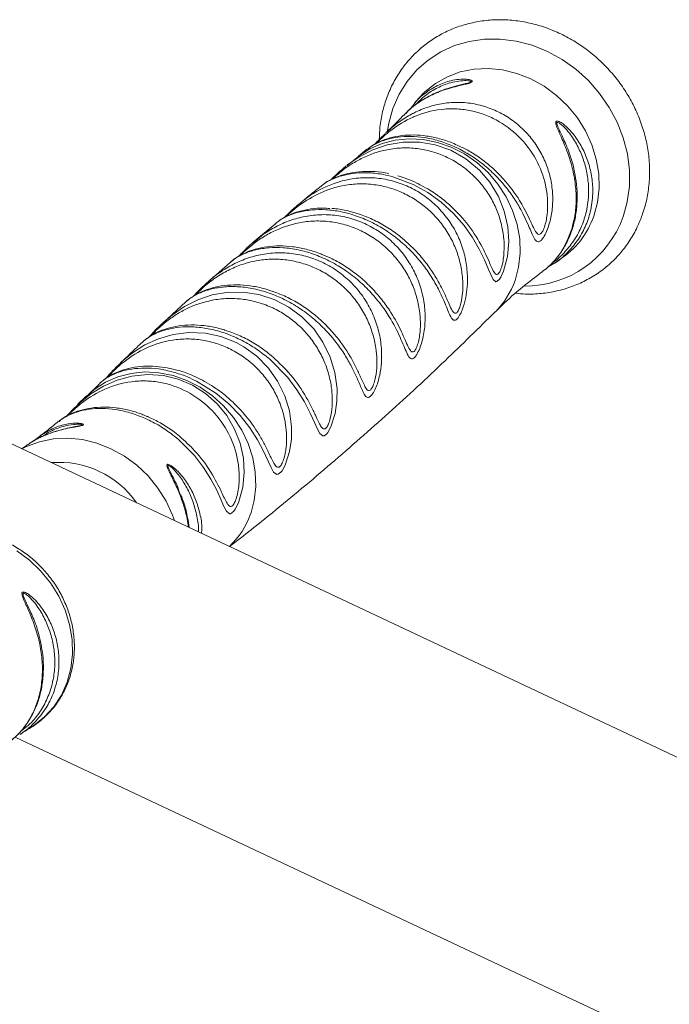
# Paper-space layout '_Диметрия' of a CAD drawing. Units: millimetres. Extents: x -887 to 777, y -66 to 1958.
# Drawn here: x -504 to -400, y 1706 to 1864 of the extents above; entities that cross this region are included whole.
import ezdxf

# ---------------------------------------------------------------- set-up
doc = ezdxf.new("R2010")
doc.units = ezdxf.units.MM

psp = doc.layouts.new('_Диметрия')

# ---------------------------------------------------------------- linework, layer by layer
at = {"color": 7, "linetype": 'Continuous', "lineweight": 15}
for p, q in [((-434.67, 1853.47), (-434.19, 1853.6)), ((-441.2, 1850.66), (-441.93, 1849.73)), ((-434.28, 1844.09), (-434.04, 1843.97)), ((-450.11, 1842.25), (-451.95, 1840.79)), ((-448.75, 1843.42), (-450.13, 1842.28)), ((-415.41, 1839.47), (-415.38, 1839.29)), ((-463.45, 1831.44), (-467, 1828.48)), ((-470.7, 1825.23), (-474.29, 1822.08)), ((-419.65, 1824.56), (-419.03, 1824.91)), ((-418.73, 1825.12), (-419.04, 1824.94)), ((-418.7, 1825.07), (-417.78, 1825.68)), ((-477.82, 1818.92), (-481.47, 1815.54)), ((-225.98, 1664.49), (-530.47, 1807.74)), ((-480.36, 1808.22), (-479.92, 1808.12)), ((-491.68, 1805.79), (-493.72, 1803.8)), ((-491.4, 1806.06), (-491.64, 1805.86)), ((-493.74, 1803.83), (-495.2, 1802.44)), ((-478.69, 1787.93), (-478.28, 1786.86)), ((-505.22, 1749.11), (-243.99, 1626.22))]:
    psp.add_line(p, q, dxfattribs=at)
at = {"color": 8, "linetype": 'Continuous', "lineweight": 15, "flags": 128}
for points in [[(-407.64, 1832.59), (-406.98, 1835), (-406.64, 1837.5), (-406.63, 1840.08), (-406.96, 1842.67), (-407.62, 1845.24), (-408.59, 1847.74), (-409.86, 1850.13), (-411.41, 1852.37), (-413.21, 1854.42), (-415.23, 1856.25), (-417.44, 1857.82), (-419.8, 1859.11), (-422.26, 1860.09), (-424.8, 1860.75), (-427.35, 1861.08), (-429.88, 1861.06), (-432.35, 1860.71), (-434.71, 1860.03), (-436.92, 1859.03), (-438.95, 1857.72), (-440.76, 1856.13), (-442.32, 1854.29), (-443.6, 1852.23), (-444.58, 1849.97), (-445.25, 1847.57), (-445.45, 1846.44)], [(-412.35, 1832.68), (-411.76, 1834.86), (-411.49, 1837.15), (-411.56, 1839.48), (-411.95, 1841.83), (-412.66, 1844.14), (-413.68, 1846.36), (-414.98, 1848.45), (-416.54, 1850.36), (-418.33, 1852.06), (-420.31, 1853.52), (-422.44, 1854.7), (-424.68, 1855.57), (-426.97, 1856.13), (-429.29, 1856.36), (-431.57, 1856.25), (-433.77, 1855.81), (-435.84, 1855.04), (-437.75, 1853.97), (-439.46, 1852.61), (-440.53, 1851.48)], [(-424.99, 1822.35), (-424.41, 1824.5), (-424.16, 1826.74), (-424.24, 1829.04), (-424.66, 1831.35), (-425.39, 1833.61), (-426.43, 1835.78), (-427.75, 1837.81), (-429.32, 1839.66), (-431.12, 1841.28), (-433.1, 1842.65), (-435.23, 1843.74), (-437.44, 1844.52), (-439.71, 1844.97), (-441.98, 1845.09), (-444.2, 1844.88), (-446.32, 1844.33), (-448.3, 1843.46), (-450.1, 1842.28), (-450.13, 1842.27)], [(-451.97, 1840.81), (-451.81, 1840.94), (-449.92, 1842.24), (-447.79, 1843.33), (-445.49, 1844.11), (-442.94, 1844.55), (-440.28, 1844.55), (-437.78, 1844.12), (-435.3, 1843.24), (-432.9, 1841.89), (-430.71, 1840.07), (-429.03, 1838.11), (-427.66, 1835.83), (-426.72, 1833.5), (-426.14, 1830.99), (-425.98, 1828.6), (-426.19, 1826.18), (-426.82, 1823.83), (-427.27, 1822.87), (-427.46, 1822.59), (-427.92, 1822.18), (-428.05, 1822.16), (-428.51, 1822.52), (-429.23, 1824.13), (-429.88, 1825.67), (-430.72, 1827.4), (-431.81, 1829.27), (-433.16, 1831.17), (-434.86, 1833.1), (-436.85, 1834.92), (-438.99, 1836.46), (-441.33, 1837.76), (-444.61, 1839), (-444.61, 1839)], [(-481.49, 1815.56), (-479.96, 1816.87), (-478.04, 1818.18), (-475.89, 1819.26), (-473.58, 1820.03), (-470.99, 1820.46), (-468.31, 1820.45), (-466.12, 1820.1), (-463.65, 1819.3), (-461.27, 1818.08), (-459.18, 1816.52), (-457.3, 1814.59), (-455.81, 1812.45), (-454.63, 1810.04), (-453.89, 1807.58), (-453.54, 1804.96), (-453.57, 1802.98), (-453.86, 1801.01), (-454.53, 1798.88), (-455.02, 1797.99), (-455.19, 1797.77), (-455.62, 1797.44), (-455.81, 1797.42), (-456.31, 1797.79), (-456.71, 1798.5), (-457.13, 1799.45), (-457.86, 1801.07), (-458.79, 1802.89), (-459.99, 1804.83), (-461.47, 1806.79), (-464.35, 1809.72), (-464.35, 1809.72)], [(-488.53, 1808.9), (-488.14, 1809.28), (-486.36, 1810.75), (-484.39, 1812.01), (-482.21, 1813.02), (-479.86, 1813.71), (-477.32, 1814.03), (-474.69, 1813.92), (-472.19, 1813.38), (-469.74, 1812.4), (-468.5, 1811.71), (-466.42, 1810.19), (-464.57, 1808.29), (-463.09, 1806.2), (-461.93, 1803.84), (-461.2, 1801.44), (-460.85, 1798.89), (-460.87, 1796.9), (-461.16, 1794.92), (-461.86, 1792.73), (-462.37, 1791.82), (-462.56, 1791.59), (-463.01, 1791.26), (-463.2, 1791.23), (-463.73, 1791.63), (-464.15, 1792.37), (-464.6, 1793.35), (-465.36, 1794.98), (-466.32, 1796.8), (-467.56, 1798.73), (-469.09, 1800.68), (-470.9, 1802.56), (-473.01, 1804.3), (-476.11, 1806.21), (-476.11, 1806.21)], [(-495.16, 1802.41), (-494.83, 1802.73), (-493.05, 1804.17), (-491.06, 1805.41), (-488.86, 1806.38), (-486.5, 1807.02), (-483.99, 1807.28), (-481.41, 1807.09), (-479.05, 1806.52), (-476.75, 1805.54), (-474.69, 1804.24), (-472.81, 1802.57), (-471.26, 1800.69), (-469.99, 1798.52), (-469.11, 1796.27), (-468.58, 1793.85), (-468.44, 1791.55), (-468.66, 1789.22), (-469.38, 1786.68), (-469.9, 1785.66), (-470.11, 1785.35), (-470.63, 1784.93), (-470.79, 1784.91), (-471.32, 1785.34), (-471.71, 1786.11), (-472.15, 1787.12), (-472.86, 1788.72), (-473.79, 1790.49), (-474.97, 1792.37), (-476.43, 1794.26), (-478.99, 1796.83), (-478.99, 1796.83)], [(-467.41, 1784.94), (-466.84, 1787.08), (-466.59, 1789.33), (-466.67, 1791.63), (-467.08, 1793.93), (-467.81, 1796.19), (-468.85, 1798.36), (-470.17, 1800.39), (-471.75, 1802.24), (-473.55, 1803.87), (-475.53, 1805.24), (-477.65, 1806.33), (-479.87, 1807.1), (-482.14, 1807.56), (-484.4, 1807.68), (-486.62, 1807.46), (-488.75, 1806.91), (-490.73, 1806.04), (-492.53, 1804.87), (-493.73, 1803.81)], [(-479.65, 1783.83), (-479.95, 1784.69), (-480.98, 1786.93), (-482.3, 1789.05), (-483.88, 1790.99), (-485.69, 1792.71), (-487.69, 1794.18), (-489.84, 1795.37), (-492.11, 1796.26), (-494.43, 1796.82), (-496.77, 1797.05), (-499.07, 1796.94), (-501.3, 1796.49), (-503.4, 1795.72), (-504.14, 1795.35)], [(-504.93, 1778.98), (-502.93, 1777.5), (-501.12, 1775.78), (-499.54, 1773.85), (-498.22, 1771.73), (-497.19, 1769.49), (-496.47, 1767.15), (-496.07, 1764.78), (-496.01, 1762.41), (-496.28, 1760.11), (-496.87, 1757.9), (-497.78, 1755.85), (-498.99, 1753.98), (-500.48, 1752.34), (-502.2, 1750.97), (-502.58, 1750.72)]]:
    psp.add_lwpolyline(points, dxfattribs=at)
at = {"color": 8, "linetype": 'Continuous', "lineweight": 15}
for centre, radius, start, end in [((-423.39, 1838.17), 16.71, 269.4762, 340.5247), ((-425.3, 1837.19), 13.71, 303.1154, 340.8283), ((-437.56, 1826.75), 13.32, 315.0039, 340.7086), ((-498.18, 1777.97), 15.21, 35.0039, 94.6072), ((-479.97, 1789.33), 13.3, 313.4779, 340.7173)]:
    psp.add_arc(centre, radius, start, end, dxfattribs=at)
at = {"color": 7, "linetype": 'Continuous', "lineweight": 15}
for points, knots in [([(-404.57, 1832.85), (-404.42, 1833.3), (-404.01, 1834.53), (-403.58, 1836.64), (-403.35, 1839.17), (-403.42, 1841.74), (-403.79, 1844.33), (-404.46, 1846.88), (-405.41, 1849.37), (-406.63, 1851.77), (-408.11, 1854.03), (-409.83, 1856.13), (-411.75, 1858.04), (-413.86, 1859.74), (-416.13, 1861.18), (-418.53, 1862.37), (-421.02, 1863.28), (-423.57, 1863.89), (-426.14, 1864.2), (-428.69, 1864.2), (-431.2, 1863.89), (-433.61, 1863.28), (-435.91, 1862.38), (-438.05, 1861.2), (-440.01, 1859.76), (-441.77, 1858.07), (-443.29, 1856.18), (-444.56, 1854.09), (-445.56, 1851.84), (-446.28, 1849.46), (-446.71, 1847.16), (-446.75, 1845.64), (-446.78, 1844.98)], [0, 0, 0, 0, 0.019221, 0.053081, 0.087007, 0.121025, 0.15513, 0.18931, 0.22355, 0.25784, 0.292167, 0.326523, 0.3609, 0.39529, 0.429684, 0.464074, 0.498448, 0.532789, 0.56708, 0.601302, 0.635435, 0.669466, 0.70339, 0.737212, 0.770951, 0.804634, 0.838293, 0.871958, 0.905662, 0.939435, 0.973295, 1, 1, 1, 1]), ([(-441.16, 1850.74), (-441.15, 1850.75), (-440.66, 1851.43), (-439.41, 1852.45), (-437.45, 1853.72), (-435.17, 1854.53), (-433.32, 1854.73), (-432.23, 1854.57), (-431.89, 1854.45), (-431.83, 1854.3), (-431.87, 1854.24), (-431.96, 1854.17), (-432.1, 1854.09), (-432.54, 1853.94), (-433.86, 1853.63), (-435.87, 1853.14), (-438.3, 1852.21), (-440.44, 1850.97), (-441.94, 1849.88), (-442.62, 1849.07), (-442.8, 1848.87), (-442.84, 1848.82)], [0, 0, 0, 0, 0.001628, 0.10743, 0.209599, 0.314829, 0.437332, 0.467084, 0.496258, 0.506815, 0.516406, 0.517229, 0.526671, 0.541968, 0.572939, 0.676634, 0.772075, 0.870069, 0.968268, 0.992085, 1, 1, 1, 1]), ([(-434.2, 1853.63), (-434.31, 1853.6), (-434.92, 1853.44), (-436.15, 1853.08), (-437.92, 1852.39), (-439.78, 1851.41), (-441.43, 1850.27), (-442.33, 1849.37), (-442.71, 1848.98)], [0, 0, 0, 0, 0.034625, 0.184884, 0.381361, 0.601608, 0.828717, 1, 1, 1, 1]), ([(-440.54, 1851.49), (-440.61, 1851.39), (-440.81, 1851.14), (-441.04, 1850.9), (-441.17, 1850.76)], [0, 0, 0, 0, 0.395082, 1, 1, 1, 1]), ([(-442.9, 1848.88), (-443.17, 1848.57), (-444.04, 1847.6), (-445.02, 1846.71), (-445.7, 1846.1)], [0, 0, 0, 0, 0.311693, 1, 1, 1, 1]), ([(-434.04, 1843.96), (-434.38, 1844.12), (-435.38, 1844.6), (-437.11, 1845.14), (-439.18, 1845.58), (-441.22, 1845.74), (-443.2, 1845.64), (-445.04, 1845.28), (-446.66, 1844.69), (-447.87, 1844.06), (-448.46, 1843.57), (-448.66, 1843.4)], [0, 0, 0, 0, 0.064151, 0.190814, 0.318633, 0.445722, 0.572608, 0.700662, 0.825088, 0.939723, 1, 1, 1, 1]), ([(-445.79, 1845.96), (-446.16, 1845.6), (-446.78, 1844.99), (-447.31, 1844.41), (-447.53, 1844.17)], [0, 0, 0, 0, 0.59313, 1, 1, 1, 1]), ([(-452.08, 1840.73), (-452.56, 1840.33), (-453.41, 1839.62), (-454.22, 1838.83), (-454.54, 1838.51), (-454.55, 1838.5)], [0, 0, 0, 0, 0.5487394, 0.9921986, 1, 1, 1, 1]), ([(-445.23, 1839.51), (-445.63, 1839.58), (-446.71, 1839.78), (-448.48, 1839.91), (-450.49, 1839.8), (-452.37, 1839.42), (-454.05, 1838.81), (-455.27, 1838.18), (-455.85, 1837.7), (-456.03, 1837.54)], [0, 0, 0, 0, 0.096377, 0.264038, 0.436917, 0.605493, 0.775707, 0.92761, 1, 1, 1, 1]), ([(-443.77, 1839.14), (-442.75, 1838.82), (-441.5, 1838.42), (-440.31, 1837.75), (-440.09, 1837.63)], [0, 0, 0, 0, 0.816121, 1, 1, 1, 1]), ([(-417.04, 1827.79), (-416.86, 1828.12), (-416.35, 1829.06), (-415.71, 1830.74), (-415.21, 1832.82), (-414.99, 1835.01), (-415.01, 1837.18), (-415.24, 1838.61), (-415.34, 1839.29)], [0, 0, 0, 0, 0.1012574, 0.2828617, 0.4663966, 0.6485327, 0.8325317, 1, 1, 1, 1]), ([(-456.1, 1837.5), (-456.71, 1837.02), (-457.87, 1836.11), (-459, 1835.16), (-459.53, 1834.71)], [0, 0, 0, 0, 0.529411, 1, 1, 1, 1]), ([(-454.73, 1833.91), (-455.07, 1833.94), (-456.1, 1834.02), (-457.76, 1833.87), (-459.67, 1833.48), (-461.37, 1832.83), (-462.63, 1832.16), (-463.23, 1831.64), (-463.41, 1831.48)], [0, 0, 0, 0, 0.100863, 0.303906, 0.511714, 0.712191, 0.915235, 1, 1, 1, 1]), ([(-459.52, 1834.73), (-459.93, 1834.39), (-460.74, 1833.72), (-461.56, 1832.9), (-461.96, 1832.49), (-462.04, 1832.41)], [0, 0, 0, 0, 0.4581562, 0.891402, 1, 1, 1, 1]), ([(-454.38, 1833.9), (-454.34, 1833.9), (-453.6, 1833.89), (-452.05, 1833.6), (-449.81, 1832.99), (-447.55, 1832.06), (-445.39, 1830.85), (-443.56, 1829.58), (-442.55, 1828.65), (-442.16, 1828.28)], [0, 0, 0, 0, 0.009625, 0.181906, 0.357995, 0.532163, 0.710282, 0.886351, 1, 1, 1, 1]), ([(-424.89, 1820.32), (-424.36, 1820.26), (-422.98, 1820.12), (-420.76, 1820.23), (-418.28, 1820.62), (-415.89, 1821.32), (-413.64, 1822.3), (-411.54, 1823.56), (-409.64, 1825.08), (-407.95, 1826.82), (-406.51, 1828.78), (-405.36, 1830.8), (-404.82, 1832.21), (-404.57, 1832.85)], [0, 0, 0, 0, 0.0597635, 0.1563081, 0.2525902, 0.3485769, 0.4442617, 0.5396712, 0.6348653, 0.7299314, 0.8249506, 0.9200151, 1, 1, 1, 1]), ([(-420.64, 1823.8), (-420.49, 1823.89), (-419.72, 1824.38), (-418.51, 1825.66), (-416.92, 1827.81), (-416.23, 1829.69), (-415.84, 1830.77)], [0, 0, 0, 0, 0.063425, 0.33697, 0.618103, 1, 1, 1, 1]), ([(-455.99, 1826.54), (-456.11, 1826.59), (-456.93, 1826.96), (-458.5, 1827.39), (-460.65, 1827.82), (-462.76, 1827.94), (-464.79, 1827.81), (-466.69, 1827.42), (-468.4, 1826.78), (-469.76, 1826.06), (-470.43, 1825.48), (-470.69, 1825.26)], [0, 0, 0, 0, 0.022659, 0.1535258, 0.2819571, 0.4131927, 0.5405519, 0.6711659, 0.7961586, 0.9241522, 1, 1, 1, 1]), ([(-466.96, 1828.48), (-467.22, 1828.27), (-467.89, 1827.72), (-468.69, 1826.91), (-469.2, 1826.38), (-469.38, 1826.19)], [0, 0, 0, 0, 0.28504, 0.752902, 1, 1, 1, 1]), ([(-420.62, 1823.81), (-420.32, 1824.03), (-419.49, 1824.61), (-418.36, 1825.84), (-417.51, 1827), (-417.11, 1827.67), (-417.04, 1827.79)], [0, 0, 0, 0, 0.209803, 0.575369, 0.926221, 1, 1, 1, 1]), ([(-428.11, 1817.32), (-427.78, 1817.66), (-426.42, 1819.07), (-423.91, 1821.26), (-421.66, 1822.96), (-420.61, 1823.75)], [0, 0, 0, 0, 0.143416, 0.597992, 1, 1, 1, 1]), ([(-463.93, 1820.61), (-464.23, 1820.72), (-465.24, 1821.09), (-466.98, 1821.45), (-469.09, 1821.68), (-471.15, 1821.64), (-473.1, 1821.33), (-474.8, 1820.79), (-476.13, 1820.19), (-476.77, 1819.72), (-477.01, 1819.55)], [0, 0, 0, 0, 0.062059, 0.209434, 0.356367, 0.502069, 0.651018, 0.793397, 0.923815, 1, 1, 1, 1]), ([(-474.21, 1822.16), (-474.44, 1821.97), (-475.08, 1821.42), (-475.87, 1820.6), (-476.39, 1820.05), (-476.59, 1819.83)], [0, 0, 0, 0, 0.264698, 0.719439, 1, 1, 1, 1]), ([(-477.38, 1819.29), (-477.45, 1819.24), (-477.59, 1819.16), (-477.7, 1819.04), (-477.76, 1818.98)], [0, 0, 0, 0, 0.495006, 1, 1, 1, 1]), ([(-470.79, 1779.67), (-468.5, 1781.47), (-462.98, 1785.8), (-454.45, 1792.96), (-445.2, 1801.09), (-436.41, 1809.21), (-430.82, 1814.72), (-428.15, 1817.35)], [0, 0, 0, 0, 0.1539328, 0.3699592, 0.5860709, 0.8021165, 1, 1, 1, 1]), ([(-471.51, 1814.36), (-471.75, 1814.44), (-472.7, 1814.77), (-474.37, 1815.08), (-476.45, 1815.26), (-478.48, 1815.17), (-480.37, 1814.82), (-482.03, 1814.26), (-483.27, 1813.66), (-483.84, 1813.21), (-484.03, 1813.06)], [0, 0, 0, 0, 0.052053, 0.2032757, 0.3533728, 0.5031146, 0.6555309, 0.8011059, 0.9348363, 1, 1, 1, 1]), ([(-482.09, 1814.99), (-482.11, 1814.98), (-482.5, 1814.62), (-483.04, 1814.03), (-483.51, 1813.51), (-483.68, 1813.32)], [0, 0, 0, 0, 0.029312, 0.636603, 1, 1, 1, 1]), ([(-482.08, 1814.97), (-481.96, 1815.12), (-481.77, 1815.32), (-481.55, 1815.51), (-481.49, 1815.56)], [0, 0, 0, 0, 0.696208, 1, 1, 1, 1]), ([(-472.04, 1814.52), (-471.9, 1814.5), (-471.72, 1814.46), (-471.54, 1814.4), (-471.51, 1814.38)], [0, 0, 0, 0, 0.826517, 1, 1, 1, 1]), ([(-484.82, 1812.43), (-485.1, 1812.18), (-486.36, 1811.02), (-487.57, 1809.82), (-488.51, 1808.88)], [0, 0, 0, 0, 0.221364, 1, 1, 1, 1]), ([(-484.43, 1812.76), (-484.52, 1812.71), (-484.64, 1812.63), (-484.75, 1812.52), (-484.78, 1812.49)], [0, 0, 0, 0, 0.719809, 1, 1, 1, 1]), ([(-488.49, 1808.93), (-488.76, 1808.67), (-489.35, 1808.1), (-490.07, 1807.31), (-490.47, 1806.85), (-490.62, 1806.68)], [0, 0, 0, 0, 0.338424, 0.755695, 1, 1, 1, 1]), ([(-480.37, 1808.24), (-480.95, 1808.35), (-482.21, 1808.59), (-484.13, 1808.64), (-486.07, 1808.48), (-487.87, 1808.05), (-489.43, 1807.42), (-490.48, 1806.84), (-490.94, 1806.44), (-491.04, 1806.36)], [0, 0, 0, 0, 0.139891, 0.306975, 0.476458, 0.64316, 0.809261, 0.957447, 1, 1, 1, 1]), ([(-495.2, 1802.38), (-495.53, 1802.07), (-496.17, 1801.45), (-496.78, 1800.79), (-497.03, 1800.52), (-497.03, 1800.52)], [0, 0, 0, 0, 0.509687, 0.992773, 1, 1, 1, 1]), ([(-484.1, 1800.55), (-484.37, 1800.67), (-485.3, 1801.1), (-486.96, 1801.58), (-489.02, 1801.97), (-491.06, 1802.09), (-493.01, 1801.94), (-494.82, 1801.55), (-496.41, 1800.92), (-497.52, 1800.31), (-498.02, 1799.87), (-498.16, 1799.75)], [0, 0, 0, 0, 0.052056, 0.183092, 0.316135, 0.447, 0.579372, 0.710132, 0.840488, 0.958067, 1, 1, 1, 1]), ([(-498.24, 1799.77), (-498.81, 1799.29), (-499.78, 1798.45), (-500.82, 1797.73), (-501.26, 1797.42)], [0, 0, 0, 0, 0.575657, 1, 1, 1, 1]), ([(-484.09, 1800.57), (-484.04, 1800.55), (-483.94, 1800.53), (-483.84, 1800.47), (-483.78, 1800.44)], [0, 0, 0, 0, 0.472257, 1, 1, 1, 1]), ([(-495.86, 1798.85), (-496, 1798.83), (-496.52, 1798.72), (-497.58, 1798.49), (-499.15, 1798.05), (-500.95, 1797.32), (-502.33, 1796.64), (-503, 1796.13), (-503.11, 1796.05)], [0, 0, 0, 0, 0.051818, 0.200463, 0.405023, 0.667424, 0.945708, 1, 1, 1, 1]), ([(-503.16, 1796.06), (-503.3, 1795.96), (-503.63, 1795.71), (-503.99, 1795.51), (-504.2, 1795.38)], [0, 0, 0, 0, 0.392553, 1, 1, 1, 1]), ([(-501.08, 1797.47), (-501.26, 1797.35), (-501.64, 1797.12), (-501.96, 1796.81), (-502.11, 1796.65)], [0, 0, 0, 0, 0.4982448, 1, 1, 1, 1]), ([(-501.24, 1797.39), (-501.24, 1797.4), (-501.19, 1797.43), (-501.14, 1797.46), (-501.09, 1797.48)], [0, 0, 0, 0, 0.055023, 1, 1, 1, 1]), ([(-477.42, 1782.79), (-477.43, 1782.89), (-477.5, 1783.92), (-477.97, 1785.68), (-478.76, 1788.04), (-479.69, 1790.11), (-480.47, 1791.58), (-480.8, 1792.37), (-480.85, 1792.6), (-480.86, 1792.75), (-480.81, 1792.85), (-480.68, 1792.88), (-480.4, 1792.79), (-479.63, 1792.3), (-478.47, 1791.12), (-477.21, 1789.32), (-476.18, 1787.23), (-475.53, 1784.96), (-475.16, 1783.1), (-475.28, 1782.05), (-475.31, 1781.79)], [0, 0, 0, 0, 0.012531, 0.124484, 0.213597, 0.304704, 0.392978, 0.411795, 0.423317, 0.430236, 0.440331, 0.450447, 0.46469, 0.491404, 0.576733, 0.669638, 0.764809, 0.86426, 0.966108, 1, 1, 1, 1]), ([(-477.31, 1782.73), (-477.37, 1783.25), (-477.53, 1784.52), (-477.98, 1786.28), (-478.44, 1787.48), (-478.62, 1787.96)], [0, 0, 0, 0, 0.292517, 0.715767, 1, 1, 1, 1]), ([(-502.84, 1750.56), (-502.84, 1750.56), (-502.2, 1750.88), (-501.07, 1751.77), (-499.51, 1753.22), (-498.2, 1754.91), (-497.15, 1756.78), (-496.36, 1758.8), (-495.87, 1760.94), (-495.66, 1763.15), (-495.76, 1765.4), (-496.15, 1767.66), (-496.84, 1769.87), (-497.81, 1772.01), (-499.04, 1774.02), (-500.51, 1775.88), (-502.2, 1777.55), (-504.07, 1779), (-506.1, 1780.19), (-508.24, 1781.12), (-510.46, 1781.75), (-512.72, 1782.08), (-514.97, 1782.1), (-517.16, 1781.81), (-519.27, 1781.22), (-521.25, 1780.34), (-523.05, 1779.18), (-524.52, 1777.93), (-525.28, 1776.99), (-525.59, 1776.6)], [0, 0, 0, 0, 0.000094, 0.038602, 0.077003, 0.115353, 0.153706, 0.192124, 0.230657, 0.269335, 0.308165, 0.347139, 0.386237, 0.425436, 0.464713, 0.50405, 0.543431, 0.582841, 0.622261, 0.661673, 0.701049, 0.740356, 0.779557, 0.818615, 0.857503, 0.896214, 0.934762, 0.973189, 1, 1, 1, 1]), ([(-506.28, 1748.27), (-505.98, 1748.48), (-505.16, 1749.06), (-504.01, 1750.3), (-502.83, 1751.93), (-501.9, 1753.77), (-501.21, 1755.76), (-500.78, 1757.88), (-500.64, 1760.08), (-500.72, 1762.1), (-500.96, 1763.37), (-501.05, 1763.9)], [0, 0, 0, 0, 0.067224, 0.186258, 0.30623, 0.427364, 0.547852, 0.670174, 0.791548, 0.914026, 1, 1, 1, 1]), ([(-504.37, 1749.54), (-504.24, 1749.64), (-503.65, 1750.06), (-503.04, 1750.41), (-502.57, 1750.69)], [0, 0, 0, 0, 0.228809, 1, 1, 1, 1])]:
    psp.add_open_spline(points, degree=3, knots=knots, dxfattribs=at)
at = {"color": 8, "linetype": 'Continuous', "lineweight": 15}
for points, knots in [([(-434.19, 1853.6), (-433.89, 1853.69), (-433.36, 1853.84), (-432.69, 1853.99), (-432.3, 1854.1), (-432.16, 1854.17), (-432.1, 1854.2), (-432.07, 1854.23), (-432.06, 1854.28), (-432.16, 1854.36), (-432.54, 1854.42), (-433.68, 1854.44), (-435.49, 1854.12), (-437.69, 1853.19), (-439.52, 1852.02), (-440.51, 1850.99), (-440.95, 1850.53)], [0, 0, 0, 0, 0.063804, 0.1145, 0.137195, 0.146311, 0.149751, 0.157023, 0.16304, 0.177592, 0.223527, 0.273625, 0.486818, 0.666445, 0.850916, 1, 1, 1, 1]), ([(-423.56, 1833.96), (-423.29, 1833.46), (-422.61, 1832.15), (-421.95, 1830.59), (-421.4, 1829.78), (-421.05, 1829.72), (-420.75, 1829.93), (-420.49, 1830.36), (-420.11, 1831.32), (-419.78, 1832.89), (-419.71, 1834.99), (-420.01, 1837.86), (-421.21, 1841.42), (-423.83, 1845.17), (-426.82, 1847.55), (-429.55, 1848.88), (-431.73, 1849.57), (-434, 1849.92), (-437.03, 1849.92), (-439.51, 1849.34), (-442.4, 1848.13), (-444.62, 1846.79), (-446.58, 1845.04), (-447.27, 1844.35), (-447.34, 1844.28)], [0, 0, 0, 0, 0.038521, 0.098847, 0.131746, 0.148636, 0.161198, 0.178779, 0.19138, 0.23424, 0.273793, 0.314483, 0.400107, 0.487105, 0.574963, 0.619185, 0.664389, 0.70916, 0.754944, 0.84321, 0.856952, 0.937523, 0.993778, 1, 1, 1, 1]), ([(-445.67, 1846.06), (-445.57, 1846.16), (-444.92, 1846.79), (-443.58, 1847.85), (-442.06, 1848.82), (-440.4, 1849.65), (-438.61, 1850.35), (-436.19, 1850.87), (-433.68, 1850.99), (-431.2, 1850.69), (-428.78, 1849.97), (-426.55, 1848.88), (-424.5, 1847.43), (-422.73, 1845.69), (-421.25, 1843.68), (-420.12, 1841.5), (-419.33, 1839.15), (-418.94, 1836.79), (-418.91, 1834.43), (-419.25, 1832.09), (-419.88, 1830.19), (-420.45, 1829.2), (-420.85, 1828.72), (-421.14, 1828.55), (-421.53, 1828.59), (-421.89, 1829.04), (-422.33, 1830.01), (-422.84, 1831.24), (-423.3, 1832.21), (-423.55, 1832.75)], [0, 0, 0, 0, 0.0077884, 0.0494096, 0.0921053, 0.1063633, 0.151622, 0.198052, 0.2443327, 0.2918759, 0.3376134, 0.3845788, 0.4296425, 0.4758762, 0.5204887, 0.566223, 0.6102174, 0.6552989, 0.6969468, 0.7398207, 0.7871583, 0.8128934, 0.8228218, 0.8464605, 0.8580368, 0.8951353, 0.9269728, 0.959743, 1, 1, 1, 1]), ([(-419.07, 1825.15), (-418.98, 1825.21), (-418.18, 1825.71), (-416.92, 1826.96), (-415.38, 1828.87), (-414.23, 1831.06), (-413.42, 1833.57), (-413.11, 1836.17), (-413.25, 1838.74), (-413.74, 1841.05), (-414.56, 1843.26), (-415.72, 1845.34), (-416.88, 1846.8), (-417.75, 1847.54), (-418.05, 1847.71), (-418.17, 1847.73), (-418.22, 1847.72), (-418.26, 1847.7), (-418.28, 1847.64), (-418.28, 1847.56), (-418.26, 1847.41), (-418.13, 1847.03), (-417.83, 1846.39), (-417.19, 1845.07), (-416.36, 1843.15), (-415.67, 1841.09), (-415.47, 1839.84), (-415.41, 1839.47)], [0, 0, 0, 0, 0.009398, 0.082533, 0.155671, 0.228769, 0.301868, 0.388682, 0.456052, 0.523419, 0.588401, 0.653362, 0.722111, 0.742252, 0.751355, 0.755046, 0.756386, 0.759296, 0.761146, 0.765998, 0.768328, 0.776484, 0.801714, 0.82656, 0.896426, 0.969375, 1, 1, 1, 1]), ([(-415.84, 1830.77), (-415.7, 1831.31), (-415.34, 1832.67), (-415.12, 1835.01), (-415.24, 1837.72), (-415.75, 1840.47), (-416.59, 1843.11), (-417.46, 1845.1), (-418.08, 1846.47), (-418.37, 1847.14), (-418.47, 1847.6), (-418.45, 1847.81), (-418.35, 1847.92), (-418.16, 1847.94), (-417.8, 1847.82), (-416.81, 1847.18), (-415.49, 1845.77), (-414.17, 1843.7), (-413.23, 1841.49), (-412.64, 1839.14), (-412.42, 1836.49), (-412.71, 1833.82), (-413.54, 1831.22), (-414.74, 1828.97), (-416.37, 1826.99), (-417.73, 1825.71), (-418.62, 1825.19), (-418.73, 1825.12)], [0, 0, 0, 0, 0.037718, 0.09515, 0.154234, 0.211533, 0.270495, 0.32652, 0.346786, 0.368133, 0.375605, 0.382887, 0.388139, 0.393447, 0.402063, 0.419375, 0.475248, 0.526599, 0.579293, 0.632569, 0.687161, 0.756742, 0.814523, 0.873964, 0.931703, 0.991112, 1, 1, 1, 1]), ([(-423.55, 1832.75), (-423.78, 1833.19), (-424.32, 1834.25), (-425.41, 1835.99), (-426.87, 1837.9), (-428.62, 1839.75), (-430.59, 1841.42), (-432.74, 1842.86), (-434.98, 1844), (-437.28, 1844.83), (-439.54, 1845.34), (-441.75, 1845.53), (-443.8, 1845.41), (-445.67, 1845.01), (-447.23, 1844.38), (-448.26, 1843.79), (-448.62, 1843.45), (-448.7, 1843.37)], [0, 0, 0, 0, 0.050083, 0.120215, 0.192109, 0.265321, 0.340545, 0.412783, 0.486971, 0.558074, 0.631032, 0.701387, 0.773519, 0.843034, 0.914265, 0.980921, 1, 1, 1, 1]), ([(-440.09, 1837.63), (-439.61, 1837.37), (-438.4, 1836.74), (-436.61, 1835.45), (-434.75, 1833.83), (-432.65, 1831.56), (-430.64, 1828.62), (-429.25, 1825.67), (-428.52, 1823.86), (-428.06, 1823.27), (-427.75, 1823.32), (-427.49, 1823.62), (-427.26, 1824.12), (-426.94, 1825.17), (-426.7, 1826.84), (-426.74, 1829.06), (-427.1, 1831.3), (-427.8, 1833.51), (-428.83, 1835.65), (-430.19, 1837.64), (-431.86, 1839.45), (-433.86, 1841.04), (-436.05, 1842.26), (-438.36, 1843.11), (-440.7, 1843.58), (-443.11, 1843.68), (-446.15, 1843.33), (-448.98, 1842.35), (-451.45, 1840.92), (-452.99, 1839.81), (-453.86, 1839.01), (-454.23, 1838.68)], [0, 0, 0, 0, 0.025133, 0.062488, 0.099036, 0.136414, 0.203593, 0.265945, 0.306594, 0.328861, 0.340709, 0.350504, 0.363966, 0.373693, 0.408362, 0.441545, 0.47561, 0.510755, 0.546646, 0.58287, 0.61991, 0.658917, 0.698964, 0.735339, 0.772552, 0.809458, 0.847229, 0.91499, 0.945784, 0.977175, 1, 1, 1, 1]), ([(-434.04, 1843.97), (-433.48, 1843.7), (-432.22, 1843.1), (-430.37, 1841.88), (-428.52, 1840.38), (-426.35, 1838.19), (-424.68, 1835.96), (-423.79, 1834.38), (-423.56, 1833.96)], [0, 0, 0, 0, 0.1255468, 0.2818254, 0.4368383, 0.5953929, 0.8945518, 1, 1, 1, 1]), ([(-459.54, 1834.71), (-459.12, 1835.05), (-457.53, 1836.34), (-454.91, 1837.71), (-451.78, 1838.62), (-449.15, 1838.92), (-446.48, 1838.77), (-443.9, 1838.18), (-441.43, 1837.16), (-439.2, 1835.77), (-437.21, 1834.02), (-435.54, 1832), (-434.2, 1829.72), (-433.25, 1827.3), (-432.7, 1824.75), (-432.57, 1822.46), (-432.73, 1820.44), (-433.09, 1818.65), (-433.65, 1817.04), (-434.09, 1816.45), (-434.26, 1816.21)], [0, 0, 0, 0, 0.034959, 0.135427, 0.19437, 0.254905, 0.31443, 0.375623, 0.434063, 0.494092, 0.551762, 0.610945, 0.668168, 0.726845, 0.783078, 0.840766, 0.879517, 0.919095, 0.967653, 1, 1, 1, 1]), ([(-444.61, 1839), (-445.1, 1839.12), (-446.37, 1839.44), (-448.4, 1839.67), (-450.59, 1839.62), (-452.62, 1839.26), (-454.33, 1838.64), (-455.53, 1838.01), (-455.97, 1837.61), (-456.09, 1837.5)], [0, 0, 0, 0, 0.105156, 0.272726, 0.444651, 0.610336, 0.780248, 0.939565, 1, 1, 1, 1]), ([(-434.29, 1817.24), (-434.18, 1817.39), (-434.05, 1817.58), (-433.75, 1818.32), (-433.37, 1819.94), (-433.31, 1822.39), (-433.7, 1825), (-434.39, 1827.29), (-435.42, 1829.48), (-436.76, 1831.5), (-438.38, 1833.32), (-440.24, 1834.87), (-442.33, 1836.15), (-444.58, 1837.1), (-446.96, 1837.7), (-449.4, 1837.92), (-451.84, 1837.76), (-454.77, 1837.11), (-457.91, 1835.69), (-460.4, 1833.87), (-461.53, 1832.79), (-461.78, 1832.55)], [0, 0, 0, 0, 0.0207192, 0.0258472, 0.0674072, 0.1384399, 0.190938, 0.2446169, 0.2983169, 0.3531613, 0.4072611, 0.4625414, 0.5173346, 0.5733655, 0.6292009, 0.686343, 0.7416661, 0.7982444, 0.8921396, 0.9760431, 1, 1, 1, 1]), ([(-466.98, 1828.46), (-466.56, 1828.83), (-465.51, 1829.72), (-463.64, 1830.89), (-461.39, 1831.93), (-458.93, 1832.65), (-456.31, 1832.98), (-453.63, 1832.86), (-450.98, 1832.28), (-448.5, 1831.27), (-446.2, 1829.87), (-444.18, 1828.12), (-442.45, 1826.06), (-441.08, 1823.78), (-440.09, 1821.3), (-439.52, 1818.75), (-439.35, 1816.17), (-439.59, 1813.69), (-440.13, 1811.71), (-440.64, 1810.64), (-441, 1810.1), (-441.27, 1809.84), (-441.53, 1809.77), (-441.87, 1809.85), (-442.13, 1810.26), (-442.49, 1811.01), (-442.85, 1811.87), (-443.65, 1813.78), (-444.84, 1816.12), (-446.56, 1818.63), (-448.27, 1820.65), (-450.27, 1822.55), (-452.48, 1824.21), (-454.86, 1825.59), (-457.3, 1826.63), (-459.79, 1827.32), (-462.19, 1827.66), (-464.5, 1827.65), (-466.61, 1827.32), (-468.46, 1826.71), (-469.85, 1825.98), (-470.47, 1825.46), (-470.72, 1825.26)], [0, 0, 0, 0, 0.018013, 0.043993, 0.071035, 0.098712, 0.128035, 0.158173, 0.187269, 0.217169, 0.245835, 0.27527, 0.303669, 0.332806, 0.360928, 0.389766, 0.416692, 0.444418, 0.47136, 0.485824, 0.491121, 0.503539, 0.510217, 0.516956, 0.541041, 0.544863, 0.565613, 0.586905, 0.633172, 0.661565, 0.69069, 0.720026, 0.750176, 0.779179, 0.808975, 0.837631, 0.867047, 0.895464, 0.924615, 0.952597, 0.981303, 1, 1, 1, 1]), ([(-434.26, 1816.21), (-434.29, 1816.18), (-434.47, 1816.01), (-434.67, 1815.94), (-435.05, 1816.07), (-435.4, 1816.66), (-435.88, 1817.83), (-436.45, 1819.24), (-437.26, 1820.98), (-438.4, 1822.99), (-439.82, 1825.02), (-441.54, 1827), (-443.54, 1828.85), (-445.74, 1830.47), (-448.11, 1831.81), (-450.53, 1832.8), (-452.99, 1833.46), (-455.36, 1833.76), (-457.64, 1833.72), (-459.7, 1833.37), (-461.5, 1832.73), (-462.76, 1832.05), (-463.3, 1831.59), (-463.47, 1831.45)], [0, 0, 0, 0, 0.004952, 0.033467, 0.041767, 0.092084, 0.131722, 0.172404, 0.226427, 0.281847, 0.338174, 0.395943, 0.454238, 0.514145, 0.571839, 0.631102, 0.688152, 0.746713, 0.803275, 0.861295, 0.91687, 0.973886, 1, 1, 1, 1]), ([(-455.99, 1826.53), (-455.44, 1826.31), (-454.12, 1825.78), (-452.13, 1824.61), (-450.05, 1823.1), (-448.18, 1821.4), (-446.53, 1819.54), (-444.83, 1817.22), (-443.35, 1814.55), (-442.41, 1812.28), (-441.89, 1811.23), (-441.62, 1810.95), (-441.43, 1810.85), (-441.22, 1810.91), (-440.94, 1811.25), (-440.72, 1811.74), (-440.4, 1812.77), (-440.15, 1814.37), (-440.17, 1816.63), (-440.53, 1818.96), (-441.25, 1821.28), (-442.3, 1823.49), (-443.68, 1825.55), (-445.34, 1827.38), (-447.26, 1828.96), (-449.38, 1830.23), (-451.68, 1831.18), (-454.09, 1831.76), (-456.57, 1831.97), (-459.75, 1831.73), (-462.73, 1830.82), (-465.36, 1829.4), (-467.33, 1828.03), (-468.54, 1826.91), (-469.21, 1826.28)], [0, 0, 0, 0, 0.025733, 0.061624, 0.097133, 0.13347, 0.167845, 0.202965, 0.25866, 0.308145, 0.33229, 0.339271, 0.346328, 0.357599, 0.365686, 0.379724, 0.386536, 0.417172, 0.449263, 0.482263, 0.516284, 0.551041, 0.585437, 0.620581, 0.655278, 0.690749, 0.725964, 0.761992, 0.797508, 0.833851, 0.899796, 0.930225, 0.961248, 1, 1, 1, 1]), ([(-442.16, 1828.28), (-441.92, 1828.08), (-441.08, 1827.34), (-439.81, 1825.89), (-438.41, 1824.05), (-437.26, 1822.16), (-436.2, 1820.08), (-435.44, 1818.23), (-434.9, 1817.18), (-434.56, 1817.05), (-434.39, 1817.14), (-434.31, 1817.22), (-434.29, 1817.24)], [0, 0, 0, 0, 0.054487, 0.193915, 0.336338, 0.469526, 0.605484, 0.79808, 0.912173, 0.959501, 0.98978, 1, 1, 1, 1]), ([(-474.31, 1822.09), (-474.17, 1822.22), (-473.41, 1822.92), (-471.86, 1824.05), (-469.6, 1825.32), (-467.14, 1826.24), (-464.55, 1826.77), (-461.87, 1826.86), (-459.21, 1826.49), (-456.63, 1825.67), (-454.24, 1824.45), (-452.07, 1822.85), (-450.2, 1820.93), (-448.64, 1818.73), (-447.48, 1816.34), (-446.7, 1813.78), (-446.37, 1811.37), (-446.39, 1809.13), (-446.68, 1807.04), (-447.22, 1805.28), (-447.73, 1804.31), (-448.09, 1803.82), (-448.36, 1803.62), (-448.73, 1803.57), (-449.08, 1803.88), (-449.36, 1804.45), (-449.49, 1804.73)], [0, 0, 0, 0, 0.010842, 0.060239, 0.110983, 0.162344, 0.215035, 0.268028, 0.322492, 0.374918, 0.428778, 0.480563, 0.533724, 0.585075, 0.637753, 0.688369, 0.740289, 0.779377, 0.819321, 0.866277, 0.892, 0.900707, 0.923344, 0.934307, 0.96782, 1, 1, 1, 1]), ([(-449.37, 1805.97), (-449.24, 1805.68), (-448.97, 1805.11), (-448.6, 1804.67), (-448.28, 1804.7), (-448.01, 1804.97), (-447.79, 1805.39), (-447.45, 1806.33), (-447.08, 1808.35), (-447.17, 1811.1), (-447.8, 1813.88), (-448.68, 1816.17), (-449.89, 1818.33), (-451.41, 1820.29), (-453.2, 1822.01), (-455.22, 1823.45), (-457.44, 1824.58), (-459.79, 1825.36), (-462.25, 1825.78), (-464.71, 1825.8), (-467.13, 1825.45), (-469.41, 1824.76), (-471.57, 1823.75), (-473.27, 1822.66), (-474.89, 1821.41), (-475.77, 1820.55), (-476.34, 1820)], [0, 0, 0, 0, 0.029028, 0.057637, 0.073748, 0.084654, 0.102313, 0.113138, 0.155028, 0.2289, 0.277256, 0.326682, 0.375882, 0.426152, 0.475741, 0.526433, 0.576623, 0.627962, 0.678724, 0.730668, 0.779871, 0.830144, 0.877223, 0.925319, 0.951944, 1, 1, 1, 1]), ([(-449.49, 1804.73), (-449.61, 1805.01), (-449.93, 1805.73), (-450.55, 1807.19), (-451.45, 1809.01), (-452.61, 1810.96), (-454.07, 1812.96), (-455.86, 1814.94), (-457.92, 1816.77), (-460.2, 1818.37), (-462.59, 1819.64), (-465.06, 1820.59), (-467.5, 1821.18), (-469.89, 1821.43), (-472.13, 1821.33), (-474.18, 1820.91), (-475.9, 1820.25), (-477.16, 1819.52), (-477.64, 1819.07), (-477.81, 1818.91)], [0, 0, 0, 0, 0.034092, 0.089313, 0.145936, 0.205034, 0.265502, 0.330013, 0.396313, 0.460399, 0.526259, 0.58939, 0.654215, 0.716745, 0.780901, 0.842842, 0.90636, 0.965846, 1, 1, 1, 1]), ([(-463.93, 1820.62), (-463.29, 1820.39), (-461.88, 1819.88), (-459.78, 1818.74), (-457.67, 1817.32), (-455.72, 1815.64), (-453.49, 1813.28), (-451.75, 1810.79), (-450.49, 1808.44), (-449.84, 1807.02), (-449.5, 1806.25), (-449.37, 1805.97)], [0, 0, 0, 0, 0.094457, 0.205439, 0.318987, 0.430786, 0.545188, 0.751345, 0.846184, 0.942861, 1, 1, 1, 1]), ([(-464.11, 1810.31), (-463.17, 1809.45), (-461.07, 1807.53), (-459.08, 1804.69), (-457.78, 1802.33), (-456.93, 1800.55), (-456.32, 1799.13), (-455.82, 1798.51), (-455.48, 1798.53), (-455.2, 1798.79), (-454.96, 1799.23), (-454.62, 1800.17), (-454.24, 1802.18), (-454.32, 1804.91), (-454.93, 1807.67), (-455.8, 1809.93), (-457, 1812.06), (-458.49, 1814), (-460.26, 1815.71), (-462.24, 1817.14), (-464.42, 1818.26), (-466.61, 1819), (-468.87, 1819.42), (-471.19, 1819.52), (-474.26, 1819.17), (-477.11, 1818.2), (-479.62, 1816.76), (-481.44, 1815.42), (-482.76, 1814.2), (-483.38, 1813.56), (-483.45, 1813.49)], [0, 0, 0, 0, 0.059689, 0.132742, 0.166416, 0.200752, 0.244237, 0.266882, 0.278763, 0.288108, 0.302326, 0.310447, 0.343225, 0.40021, 0.437328, 0.475268, 0.513086, 0.551725, 0.589873, 0.628867, 0.667122, 0.706234, 0.739087, 0.77786, 0.817519, 0.888075, 0.920464, 0.953473, 0.994853, 1, 1, 1, 1]), ([(-464.35, 1809.72), (-464.7, 1810), (-465.73, 1810.86), (-467.61, 1812.12), (-469.97, 1813.34), (-472.41, 1814.24), (-474.81, 1814.78), (-477.15, 1814.98), (-479.32, 1814.85), (-481.31, 1814.42), (-482.97, 1813.76), (-484.19, 1813.03), (-484.64, 1812.59), (-484.81, 1812.42)], [0, 0, 0, 0, 0.050461, 0.151107, 0.254539, 0.353491, 0.455087, 0.553073, 0.653587, 0.750694, 0.850252, 0.943404, 1, 1, 1, 1]), ([(-471.51, 1814.38), (-470.79, 1814.14), (-469.32, 1813.63), (-467.16, 1812.5), (-465.41, 1811.36), (-464.43, 1810.57), (-464.11, 1810.31)], [0, 0, 0, 0, 0.276418, 0.563165, 0.856518, 1, 1, 1, 1]), ([(-475.53, 1806.55), (-474.56, 1806), (-472.88, 1805.06), (-470.71, 1803.3), (-468.43, 1801.05), (-466.61, 1798.61), (-465.27, 1796.26), (-464.39, 1794.46), (-463.75, 1793.01), (-463.21, 1792.36), (-462.86, 1792.38), (-462.57, 1792.64), (-462.32, 1793.09), (-461.96, 1794.06), (-461.56, 1796.09), (-461.65, 1798.81), (-462.27, 1801.53), (-463.12, 1803.72), (-464.3, 1805.8), (-465.77, 1807.69), (-467.51, 1809.36), (-469.18, 1810.55), (-470.96, 1811.52), (-472.85, 1812.29), (-475.17, 1812.85), (-477.55, 1813.04), (-480.6, 1812.81), (-484.15, 1811.74), (-487.4, 1809.71), (-489.46, 1807.83), (-490.26, 1807), (-490.47, 1806.77)], [0, 0, 0, 0, 0.049092, 0.084845, 0.12144, 0.189718, 0.221287, 0.253491, 0.295458, 0.317399, 0.328811, 0.337787, 0.351418, 0.359241, 0.390673, 0.444051, 0.477911, 0.512513, 0.54715, 0.582538, 0.61763, 0.653506, 0.673026, 0.708363, 0.744503, 0.779963, 0.816231, 0.88236, 0.944139, 0.985229, 1, 1, 1, 1]), ([(-476.11, 1806.21), (-476.58, 1806.44), (-477.81, 1807.03), (-479.87, 1807.72), (-482.19, 1808.21), (-484.44, 1808.36), (-486.52, 1808.19), (-488.41, 1807.75), (-489.97, 1807.09), (-491.11, 1806.37), (-491.52, 1805.96), (-491.68, 1805.8)], [0, 0, 0, 0, 0.077583, 0.199857, 0.325368, 0.446418, 0.57055, 0.690581, 0.813597, 0.928596, 1, 1, 1, 1]), ([(-479.92, 1808.12), (-479.62, 1808.06), (-478.6, 1807.85), (-477.11, 1807.3), (-475.97, 1806.75), (-475.53, 1806.55)], [0, 0, 0, 0, 0.202429, 0.694985, 1, 1, 1, 1]), ([(-478.82, 1797.36), (-477.99, 1796.61), (-476.04, 1794.85), (-473.73, 1791.68), (-472.17, 1788.65), (-471.34, 1786.72), (-470.81, 1786.06), (-470.44, 1786.11), (-470.13, 1786.43), (-469.87, 1786.96), (-469.49, 1788.09), (-469.22, 1789.79), (-469.24, 1792.02), (-469.69, 1794.9), (-471.06, 1798.42), (-473.86, 1802.05), (-477.57, 1804.73), (-481.18, 1805.98), (-484.22, 1806.3), (-487.24, 1806.15), (-490.79, 1805.14), (-494.1, 1803.15), (-496.06, 1801.41), (-496.75, 1800.71), (-496.82, 1800.64)], [0, 0, 0, 0, 0.054317, 0.127368, 0.195663, 0.243439, 0.27017, 0.284323, 0.295531, 0.312185, 0.322573, 0.362863, 0.397036, 0.432087, 0.504852, 0.578594, 0.653085, 0.727671, 0.766213, 0.805659, 0.87872, 0.947028, 0.994826, 1, 1, 1, 1]), ([(-478.99, 1796.83), (-479.39, 1797.15), (-480.43, 1798.01), (-482.29, 1799.23), (-484.52, 1800.36), (-486.82, 1801.19), (-489.08, 1801.69), (-491.29, 1801.87), (-493.33, 1801.75), (-495.2, 1801.34), (-496.75, 1800.72), (-497.78, 1800.13), (-498.13, 1799.79), (-498.2, 1799.72)], [0, 0, 0, 0, 0.0622595, 0.165198, 0.2709151, 0.3722407, 0.4762109, 0.5764739, 0.6792704, 0.778328, 0.8798314, 0.9747528, 1, 1, 1, 1]), ([(-501.09, 1797.48), (-500.5, 1797.86), (-499.25, 1798.66), (-497.3, 1799.29), (-495.66, 1799.5), (-494.66, 1799.44), (-494.28, 1799.32), (-494.25, 1799.23), (-494.3, 1799.18), (-494.39, 1799.13), (-494.55, 1799.07), (-495.01, 1798.96), (-496.33, 1798.73), (-498.33, 1798.31), (-500.68, 1797.45), (-502.27, 1796.69), (-503.01, 1796.12), (-503.14, 1796.03)], [0, 0, 0, 0, 0.127204, 0.268135, 0.379907, 0.449795, 0.483643, 0.497708, 0.510465, 0.511617, 0.524293, 0.54521, 0.587567, 0.724616, 0.848359, 0.975363, 1, 1, 1, 1]), ([(-495.86, 1798.85), (-495.83, 1798.86), (-495.55, 1798.93), (-495.14, 1798.99), (-494.74, 1799.08), (-494.6, 1799.12), (-494.53, 1799.15), (-494.5, 1799.17), (-494.48, 1799.21), (-494.56, 1799.26), (-495, 1799.31), (-496.03, 1799.27), (-497.66, 1798.94), (-499.38, 1798.32), (-500.41, 1797.62), (-500.82, 1797.35)], [0, 0, 0, 0, 0.010007, 0.084591, 0.118076, 0.131508, 0.136277, 0.146798, 0.155336, 0.176067, 0.232867, 0.360324, 0.570234, 0.830055, 1, 1, 1, 1]), ([(-483.78, 1800.44), (-483.15, 1800.14), (-481.82, 1799.51), (-480.17, 1798.43), (-479.18, 1797.65), (-478.82, 1797.36)], [0, 0, 0, 0, 0.361561, 0.763001, 1, 1, 1, 1]), ([(-475.83, 1782.03), (-475.82, 1782.09), (-475.73, 1782.91), (-476.04, 1784.54), (-476.58, 1786.78), (-477.49, 1788.89), (-478.6, 1790.73), (-479.64, 1791.96), (-480.32, 1792.54), (-480.55, 1792.67), (-480.63, 1792.67), (-480.67, 1792.65), (-480.69, 1792.62), (-480.69, 1792.53), (-480.67, 1792.42), (-480.59, 1792.21), (-480.24, 1791.46), (-479.43, 1790.05), (-478.94, 1788.66), (-478.69, 1787.93)], [0, 0, 0, 0, 0.010611, 0.146396, 0.282181, 0.408781, 0.535328, 0.647581, 0.680361, 0.696051, 0.702763, 0.706105, 0.712964, 0.716055, 0.729619, 0.73646, 0.759482, 0.875053, 1, 1, 1, 1]), ([(-506.31, 1748.24), (-506.01, 1748.46), (-505.08, 1749.11), (-503.76, 1750.59), (-502.46, 1752.63), (-501.5, 1754.98), (-500.94, 1757.52), (-500.77, 1760.21), (-501.01, 1762.93), (-501.62, 1765.66), (-502.49, 1768.14), (-503.37, 1770.09), (-503.94, 1771.35), (-504.14, 1772), (-504.12, 1772.26), (-504.05, 1772.34), (-503.96, 1772.38), (-503.82, 1772.39), (-503.45, 1772.26), (-502.44, 1771.6), (-501.11, 1770.15), (-499.78, 1768.05), (-498.85, 1765.82), (-498.28, 1763.44), (-498.11, 1760.98), (-498.36, 1758.46), (-499.06, 1756.02), (-500.2, 1753.73), (-501.76, 1751.72), (-503.19, 1750.32), (-504.17, 1749.74), (-504.41, 1749.59)], [0, 0, 0, 0, 0.023381, 0.07065, 0.119257, 0.166901, 0.215919, 0.26351, 0.312469, 0.359917, 0.408756, 0.447489, 0.471708, 0.483438, 0.488312, 0.492733, 0.493132, 0.497525, 0.504773, 0.519452, 0.566945, 0.609827, 0.653839, 0.698194, 0.743654, 0.791089, 0.83986, 0.887709, 0.936931, 0.984704, 1, 1, 1, 1]), ([(-504.38, 1749.98), (-503.68, 1750.52), (-502.33, 1751.57), (-500.87, 1753.64), (-499.77, 1755.82), (-499.07, 1758.21), (-498.79, 1760.62), (-498.9, 1763.05), (-499.37, 1765.36), (-500.18, 1767.59), (-501.34, 1769.72), (-502.52, 1771.22), (-503.4, 1771.98), (-503.71, 1772.16), (-503.83, 1772.18), (-503.89, 1772.17), (-503.92, 1772.15), (-503.95, 1772.08), (-503.94, 1771.85), (-503.69, 1771.24), (-503.11, 1770.04), (-502.26, 1768.17), (-501.47, 1766.03), (-501.19, 1764.53), (-501.06, 1763.9)], [0, 0, 0, 0, 0.0792, 0.152416, 0.227527, 0.300096, 0.374507, 0.44245, 0.511907, 0.57765, 0.644835, 0.716461, 0.737419, 0.746828, 0.750603, 0.751943, 0.7549, 0.757298, 0.763124, 0.779085, 0.8149, 0.873884, 0.946893, 1, 1, 1, 1])]:
    psp.add_open_spline(points, degree=3, knots=knots, dxfattribs=at)

doc.saveas('drawing.dxf')
